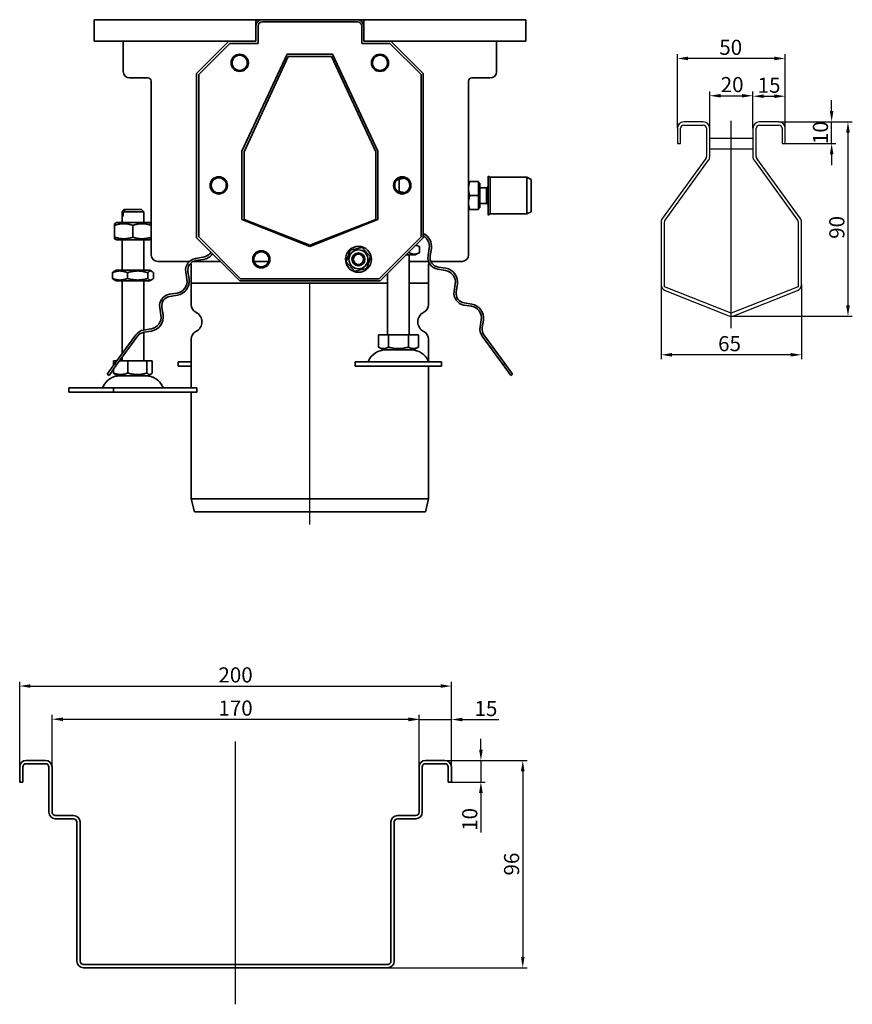
# Model space of a CAD drawing. Units: millimetres. Extents: x 79 to 1063, y 300 to 832.
# Drawn here: x 677 to 1063, y 352 to 808 of the extents above; entities that cross this region are included whole.
import ezdxf

# ---------------------------------------------------------------- set-up
doc = ezdxf.new("R2010")
doc.units = ezdxf.units.MM
doc.header["$LTSCALE"] = 2
doc.linetypes.add('GEN7', pattern=[13.75, 10, -1.25, 1.25, -1.25])
doc.layers.add('5', color=3, linetype='Continuous')
doc.layers.add('7', color=4, linetype='GEN7')
doc.layers.add('Viditelná (ISO)', color=7, linetype='Continuous', lineweight=35)
doc.styles.add('Text poznámky (ISO)', font='TAHOMA.TTF')
doc.dimstyles.new('Výchozí (ISO)', dxfattribs={"dimscale": 2, "dimtxt": 3.5, "dimasz": 2.5, "dimexe": 1, "dimexo": 0, "dimgap": 0.762, "dimtad": 1, "dimrnd": 1e-08, "dimtxsty": 'Text poznámky (ISO)', "dimcen": 0.09, "dimdle": 10, "dimclrd": 256, "dimclre": 256, "dimclrt": 256, "dimazin": 2, "dimtfac": 1.001486, "dimtmove": 0, "dimatfit": 3, "dimfxl": 1, "dimtolj": 1, "dimlwd": -1, "dimlwe": -1, "dimarcsym": 0})

# ---------------------------------------------------------------- blocks, each defined once
blk = doc.blocks.new('*D97')
at = {"layer": '5'}
for p, q in [((996.58, 757.28), (996.58, 774.38)), ((1001.58, 772.38), (1011.58, 772.38)), ((1016.58, 757.28), (1016.58, 774.38))]:
    blk.add_line(p, q, dxfattribs=at)
for points in [[(1001.58, 773.21), (1001.58, 771.54), (996.58, 772.38)], [(1011.58, 773.21), (1011.58, 771.54), (1016.58, 772.38)]]:
    blk.add_solid(points, dxfattribs=at)
at = {"layer": 'Defpoints', "color": 0}
for p in [(1016.58, 772.38), (996.58, 757.28), (1016.58, 757.28)]:
    blk.add_point(p, dxfattribs=at)
at = {"layer": '5', "insert": (1006.96, 777.55), "char_height": 7, "attachment_point": 5, "style": 'Text poznámky (ISO)'}
blk.add_mtext('\\A1;20', dxfattribs=at)
blk = doc.blocks.new('*D98')
at = {"layer": '5'}
for p, q in [((1016.58, 757.28), (1016.58, 774.15)), ((1021.58, 772.15), (1026.58, 772.15)), ((1031.58, 757.28), (1031.58, 774.15))]:
    blk.add_line(p, q, dxfattribs=at)
for points in [[(1021.58, 772.99), (1021.58, 771.32), (1016.58, 772.15)], [(1026.58, 772.99), (1026.58, 771.32), (1031.58, 772.15)]]:
    blk.add_solid(points, dxfattribs=at)
at = {"layer": 'Defpoints', "color": 0}
for p in [(1031.58, 772.15), (1016.58, 757.28), (1031.58, 757.28)]:
    blk.add_point(p, dxfattribs=at)
at = {"layer": '5', "insert": (1024.08, 777.26), "char_height": 7, "attachment_point": 5, "style": 'Text poznámky (ISO)'}
blk.add_mtext('\\A1;15', dxfattribs=at)
blk = doc.blocks.new('*D99')
at = {"layer": '5'}
for p, q in [((1053.05, 765.28), (1053.05, 770.28)), ((1028.58, 760.28), (1055.05, 760.28)), ((1053.05, 750.28), (1053.05, 760.28)), ((1030.83, 750.28), (1055.05, 750.28)), ((1053.05, 745.28), (1053.05, 740.28))]:
    blk.add_line(p, q, dxfattribs=at)
for points in [[(1052.22, 765.28), (1053.89, 765.28), (1053.05, 760.28)], [(1052.22, 745.28), (1053.89, 745.28), (1053.05, 750.28)]]:
    blk.add_solid(points, dxfattribs=at)
at = {"layer": 'Defpoints', "color": 0}
for p in [(1028.58, 760.28), (1053.05, 760.28), (1030.83, 750.28)]:
    blk.add_point(p, dxfattribs=at)
at = {"layer": '5', "insert": (1047.88, 755.28), "char_height": 7, "attachment_point": 5, "rotation": 90, "style": 'Text poznámky (ISO)'}
blk.add_mtext('\\A1;10', dxfattribs=at)
blk = doc.blocks.new('*D100')
at = {"layer": '5'}
for p, q in [((1028.58, 760.28), (1062.63, 760.28)), ((1060.63, 755.28), (1060.63, 675.28)), ((1006.58, 670.28), (1062.63, 670.28))]:
    blk.add_line(p, q, dxfattribs=at)
for points in [[(1059.8, 755.28), (1061.47, 755.28), (1060.63, 760.28)], [(1059.8, 675.28), (1061.47, 675.28), (1060.63, 670.28)]]:
    blk.add_solid(points, dxfattribs=at)
at = {"layer": 'Defpoints', "color": 0}
for p in [(1028.58, 760.28), (1006.58, 670.28), (1060.63, 670.28)]:
    blk.add_point(p, dxfattribs=at)
at = {"layer": '5', "insert": (1055.46, 711.38), "char_height": 7, "attachment_point": 5, "rotation": 90, "style": 'Text poznámky (ISO)'}
blk.add_mtext('\\A1;90', dxfattribs=at)
blk = doc.blocks.new('*D101')
at = {"layer": '5'}
for p, q in [((974.08, 684.9), (974.08, 650.38)), ((1039.08, 684.9), (1039.08, 650.38)), ((1034.08, 652.38), (979.08, 652.38))]:
    blk.add_line(p, q, dxfattribs=at)
for points in [[(979.08, 653.21), (979.08, 651.55), (974.08, 652.38)], [(1034.08, 653.21), (1034.08, 651.55), (1039.08, 652.38)]]:
    blk.add_solid(points, dxfattribs=at)
at = {"layer": 'Defpoints', "color": 0}
for p in [(974.08, 684.9), (1039.08, 684.9), (974.08, 652.38)]:
    blk.add_point(p, dxfattribs=at)
at = {"layer": '5', "insert": (1005.75, 657.54), "char_height": 7, "attachment_point": 5, "style": 'Text poznámky (ISO)'}
blk.add_mtext('\\A1;65', dxfattribs=at)
blk = doc.blocks.new('*D102')
at = {"layer": '5'}
for p, q in [((981.58, 757.28), (981.58, 791.64)), ((1026.58, 789.64), (986.58, 789.64)), ((1031.58, 757.28), (1031.58, 791.64))]:
    blk.add_line(p, q, dxfattribs=at)
for points in [[(986.58, 790.48), (986.58, 788.81), (981.58, 789.64)], [(1026.58, 790.48), (1026.58, 788.81), (1031.58, 789.64)]]:
    blk.add_solid(points, dxfattribs=at)
at = {"layer": 'Defpoints', "color": 0}
for p in [(981.58, 789.64), (981.58, 757.28), (1031.58, 757.28)]:
    blk.add_point(p, dxfattribs=at)
at = {"layer": '5', "insert": (1006.29, 794.81), "char_height": 7, "attachment_point": 5, "style": 'Text poznámky (ISO)'}
blk.add_mtext('\\A1;50', dxfattribs=at)
blk = doc.blocks.new('*D128')
at = {"layer": '5'}
for p, q in [((676.89, 454.46), (676.89, 500.92)), ((681.89, 498.92), (871.89, 498.92)), ((876.89, 454.46), (876.89, 500.92))]:
    blk.add_line(p, q, dxfattribs=at)
for points in [[(681.89, 499.76), (681.89, 498.09), (676.89, 498.92)], [(871.89, 499.76), (871.89, 498.09), (876.89, 498.92)]]:
    blk.add_solid(points, dxfattribs=at)
at = {"layer": 'Defpoints', "color": 0}
for p in [(876.89, 498.92), (676.89, 454.46), (876.89, 454.46)]:
    blk.add_point(p, dxfattribs=at)
at = {"layer": '5', "insert": (776.89, 504.09), "char_height": 7, "attachment_point": 5, "style": 'Text poznámky (ISO)'}
blk.add_mtext('\\A1;200', dxfattribs=at)
blk = doc.blocks.new('*D129')
at = {"layer": '5'}
for p, q in [((691.89, 461.46), (691.89, 485.56)), ((696.89, 483.56), (856.89, 483.56)), ((861.89, 461.46), (861.89, 485.56))]:
    blk.add_line(p, q, dxfattribs=at)
for points in [[(696.89, 484.39), (696.89, 482.73), (691.89, 483.56)], [(856.89, 484.39), (856.89, 482.73), (861.89, 483.56)]]:
    blk.add_solid(points, dxfattribs=at)
at = {"layer": 'Defpoints', "color": 0}
for p in [(861.89, 483.56), (691.89, 461.46), (861.89, 461.46)]:
    blk.add_point(p, dxfattribs=at)
at = {"layer": '5', "insert": (776.89, 488.73), "char_height": 7, "attachment_point": 5, "style": 'Text poznámky (ISO)'}
blk.add_mtext('\\A1;170', dxfattribs=at)
blk = doc.blocks.new('*D130')
at = {"layer": '5'}
for p, q in [((861.89, 461.46), (861.89, 485.42)), ((876.89, 462.2), (876.89, 485.42)), ((856.89, 483.42), (851.89, 483.42)), ((861.89, 483.42), (876.89, 483.42)), ((881.89, 483.42), (898.88, 483.42))]:
    blk.add_line(p, q, dxfattribs=at)
for points in [[(856.89, 484.25), (856.89, 482.59), (861.89, 483.42)], [(881.89, 484.25), (881.89, 482.59), (876.89, 483.42)]]:
    blk.add_solid(points, dxfattribs=at)
at = {"layer": 'Defpoints', "color": 0}
for p in [(876.89, 483.42), (861.89, 461.46), (876.89, 462.2)]:
    blk.add_point(p, dxfattribs=at)
at = {"layer": '5', "insert": (892.88, 488.53), "char_height": 7, "attachment_point": 5, "style": 'Text poznámky (ISO)'}
blk.add_mtext('\\A1;15', dxfattribs=at)
blk = doc.blocks.new('*D131')
at = {"layer": '5'}
for p, q in [((890.56, 469.46), (890.56, 474.46)), ((872.88, 464.46), (892.56, 464.46)), ((890.56, 464.46), (890.56, 454.46)), ((876.89, 454.46), (892.56, 454.46)), ((890.56, 449.46), (890.56, 431.1))]:
    blk.add_line(p, q, dxfattribs=at)
for points in [[(889.73, 469.46), (891.4, 469.46), (890.56, 464.46)], [(889.73, 449.46), (891.4, 449.46), (890.56, 454.46)]]:
    blk.add_solid(points, dxfattribs=at)
at = {"layer": 'Defpoints', "color": 0}
for p in [(872.88, 464.46), (890.56, 464.46), (876.89, 454.46)]:
    blk.add_point(p, dxfattribs=at)
at = {"layer": '5', "insert": (885.4, 437.15), "char_height": 7, "attachment_point": 5, "rotation": 90, "style": 'Text poznámky (ISO)'}
blk.add_mtext('\\A1;10', dxfattribs=at)
blk = doc.blocks.new('*D138')
at = {"layer": '5'}
for p, q in [((869.39, 464.46), (911.95, 464.46)), ((909.95, 459.46), (909.95, 373.46)), ((847.39, 368.46), (911.95, 368.46))]:
    blk.add_line(p, q, dxfattribs=at)
for points in [[(909.12, 459.46), (910.79, 459.46), (909.95, 464.46)], [(909.12, 373.46), (910.79, 373.46), (909.95, 368.46)]]:
    blk.add_solid(points, dxfattribs=at)
at = {"layer": 'Defpoints', "color": 0}
for p in [(869.39, 464.46), (847.39, 368.46), (909.95, 368.46)]:
    blk.add_point(p, dxfattribs=at)
at = {"layer": '5', "insert": (904.78, 416.46), "char_height": 7, "attachment_point": 5, "rotation": 90, "style": 'Text poznámky (ISO)'}
blk.add_mtext('\\A1;96', dxfattribs=at)

msp = doc.modelspace()

# ---------------------------------------------------------------- linework, layer by layer
for p, q in [((981.579, 757.283), (981.579, 750.283)), ((983.079, 750.283), (983.079, 757.283)), ((993.579, 760.283), (984.579, 760.283)), ((984.579, 758.783), (993.579, 758.783)), ((995.079, 757.283), (995.079, 744.258)), ((996.579, 744.258), (996.579, 757.283)), ((1016.579, 757.283), (1016.579, 744.258)), ((1018.079, 744.258), (1018.079, 757.283)), ((1028.579, 760.283), (1019.579, 760.283)), ((1019.579, 758.783), (1028.579, 758.783)), ((1030.079, 757.283), (1030.079, 750.283)), ((1031.579, 750.283), (1031.579, 757.283)), ((996.579, 752.783), (1016.579, 752.783)), ((981.579, 750.283), (983.079, 750.283)), ((1030.079, 750.283), (1031.579, 750.283)), ((996.579, 747.783), (1016.579, 747.783)), ((994.793, 743.376), (974.652, 715.655)), ((975.866, 714.774), (996.007, 742.495)), ((1017.152, 742.495), (1037.293, 714.774)), ((1038.507, 715.655), (1018.366, 743.376)), ((974.079, 713.892), (974.079, 684.904)), ((975.579, 683.882), (975.579, 713.892)), ((1037.579, 713.892), (1037.579, 683.882)), ((1039.079, 684.904), (1039.079, 713.892)), ((1006.579, 671.671), (975.579, 683.882)), ((975.98, 682.112), (1005.48, 670.492)), ((1037.579, 683.882), (1006.579, 671.671)), ((1007.679, 670.492), (1037.179, 682.112))]:
    msp.add_line(p, q)
for centre, radius, start, end in [((984.579, 757.283), 3, 90, 180), ((984.579, 757.283), 1.5, 90, 180), ((993.579, 757.283), 3, 0, 90), ((993.579, 757.283), 1.5, 0, 90), ((1019.579, 757.283), 3, 90, 180), ((1019.579, 757.283), 1.5, 90, 180), ((1028.579, 757.283), 3, 0, 90), ((1028.579, 757.283), 1.5, 0, 90), ((993.579, 744.258), 1.5, 324, 0), ((993.579, 744.258), 3, 324, 0), ((1019.579, 744.258), 3, 180, 216), ((1019.579, 744.258), 1.5, 180, 216), ((977.079, 713.892), 3, 144, 180), ((977.079, 713.892), 1.5, 144, 180), ((1036.079, 713.892), 1.5, 0, 36), ((1036.079, 713.892), 3, 0, 36), ((977.079, 684.904), 3, 180, 248.5), ((1036.079, 684.904), 3, 291.5, 0), ((1006.579, 673.283), 3, 248.5, 291.5)]:
    msp.add_arc(centre, radius, start, end)
at = {"layer": '7', "linetype": 'Continuous'}
for p, q in [((1006.579, 664.637), (1006.579, 760.762)), ((811.325, 573.815), (811.325, 685.605)), ((776.886, 351.507), (776.886, 473.267))]:
    msp.add_line(p, q, dxfattribs=at)
at = {"layer": 'Viditelná (ISO)'}
for p, q in [((711.325, 807.605), (786.325, 807.605)), ((711.325, 804.605), (711.325, 807.605)), ((786.325, 807.605), (786.325, 804.605)), ((786.325, 807.605), (789.325, 807.605)), ((789.325, 807.605), (833.325, 807.605)), ((833.325, 807.605), (836.325, 807.605)), ((836.325, 804.605), (836.325, 807.605)), ((836.325, 807.605), (911.325, 807.605)), ((911.325, 804.605), (911.325, 807.605)), ((711.325, 804.605), (711.325, 797.605)), ((786.727, 806.105), (786.325, 806.105)), ((786.325, 797.605), (786.325, 804.605)), ((787.325, 796.605), (787.325, 804.605)), ((789.325, 806.605), (833.325, 806.605)), ((835.325, 804.605), (835.325, 796.605)), ((836.325, 806.105), (835.923, 806.105)), ((836.325, 804.605), (836.325, 797.605)), ((911.325, 797.605), (911.325, 804.605)), ((711.325, 797.605), (773.825, 797.605)), ((724.825, 783.605), (724.825, 797.605)), ((758.825, 782.605), (773.825, 797.605)), ((759.825, 782.205), (774.225, 796.605)), ((773.825, 797.605), (786.325, 797.605)), ((774.225, 796.605), (787.325, 796.605)), ((835.325, 796.605), (848.425, 796.605)), ((836.325, 797.605), (848.825, 797.605)), ((848.425, 796.605), (862.825, 782.205)), ((848.825, 797.605), (863.825, 782.605)), ((848.825, 797.605), (911.325, 797.605)), ((897.825, 797.605), (897.825, 783.605)), ((779.825, 746.701), (800.825, 791.605)), ((780.825, 746.389), (801.325, 790.605)), ((800.825, 791.605), (821.825, 791.605)), ((801.325, 790.605), (821.325, 790.605)), ((821.325, 790.605), (841.825, 746.389)), ((821.825, 791.605), (842.825, 746.701)), ((736.325, 780.605), (727.825, 780.605)), ((758.825, 706.605), (758.825, 782.605)), ((759.825, 707.005), (759.825, 782.205)), ((862.825, 782.205), (862.825, 707.005)), ((863.825, 782.605), (863.825, 706.605)), ((894.825, 780.605), (886.325, 780.605)), ((737.825, 698.605), (737.825, 779.105)), ((884.825, 779.105), (884.825, 698.605)), ((779.825, 715.013), (779.825, 746.701)), ((780.825, 715.119), (780.825, 746.389)), ((841.825, 746.389), (841.825, 715.119)), ((842.825, 746.701), (842.825, 715.013)), ((893.875, 717.105), (893.875, 735.105)), ((894.875, 734.605), (893.875, 735.105)), ((894.875, 717.605), (894.875, 734.605)), ((894.875, 734.605), (911.875, 734.605)), ((911.875, 717.605), (911.875, 734.605)), ((913.875, 733.605), (911.875, 734.605)), ((852.618, 733.607), (852.618, 728.107)), ((884.825, 732.605), (885.406, 732.605)), ((889.525, 732.605), (885.406, 732.605)), ((889.525, 732.605), (889.525, 726.105)), ((889.525, 731.805), (890.125, 731.805)), ((890.125, 720.405), (890.125, 731.805)), ((890.125, 729.766), (893.108, 729.766)), ((893.108, 729.766), (893.875, 730.105)), ((893.108, 722.443), (893.108, 729.766)), ((913.875, 718.605), (913.875, 733.605)), ((889.525, 726.105), (885.406, 726.105)), ((889.525, 726.105), (889.525, 719.605)), ((890.125, 722.443), (893.108, 722.443)), ((893.108, 722.443), (893.875, 722.105)), ((725.325, 719.605), (724.325, 718.605)), ((724.334, 718.605), (724.325, 718.605)), ((724.325, 713.605), (724.325, 718.605)), ((724.334, 716.605), (724.334, 718.605)), ((724.334, 716.605), (724.852, 716.605)), ((734.325, 718.605), (724.852, 718.605)), ((724.852, 718.605), (724.852, 716.605)), ((725.325, 719.605), (725.325, 719.605)), ((725.325, 719.605), (725.843, 719.605)), ((725.843, 719.605), (733.325, 719.605)), ((733.325, 719.605), (734.325, 718.605)), ((734.325, 713.605), (734.325, 718.605)), ((885.406, 719.605), (884.825, 719.605)), ((889.525, 719.605), (885.406, 719.605)), ((889.525, 720.405), (890.125, 720.405)), ((894.875, 717.605), (893.875, 717.105)), ((894.875, 717.605), (911.875, 717.605)), ((913.875, 718.605), (911.875, 717.605)), ((721.675, 713.605), (720.825, 713.114)), ((720.825, 712.355), (720.825, 713.114)), ((720.825, 712.355), (720.825, 706.855)), ((736.975, 713.605), (721.675, 713.605)), ((729.325, 712.355), (729.325, 706.855)), ((736.975, 713.605), (737.825, 713.114)), ((811.325, 702.605), (779.825, 715.013)), ((811.325, 703.105), (780.825, 715.119)), ((841.825, 715.119), (811.325, 703.105)), ((842.825, 715.013), (811.325, 702.605)), ((779.225, 687.605), (759.825, 707.005)), ((862.825, 707.005), (843.425, 687.605)), ((720.825, 706.095), (720.825, 706.855)), ((721.675, 705.605), (720.825, 706.095)), ((721.675, 705.605), (736.975, 705.605)), ((724.325, 691.605), (724.325, 705.605)), ((734.325, 691.605), (734.325, 705.605)), ((736.975, 705.605), (737.825, 706.095)), ((778.825, 686.605), (758.825, 706.605)), ((863.825, 706.605), (843.825, 686.605)), ((860.569, 703.348), (862.14, 702.441)), ((862.14, 699.768), (862.14, 702.441)), ((828.183, 695.378), (829.942, 700.878)), ((829.942, 700.878), (835.584, 702.104)), ((835.584, 702.104), (839.467, 697.831)), ((839.467, 697.831), (837.708, 692.332)), ((855.825, 698.605), (860.125, 698.605)), ((857.233, 699.768), (857.233, 700.012)), ((857.325, 661.605), (857.325, 698.605)), ((860.125, 698.605), (862.14, 699.768)), ((866.615, 701.771), (866.068, 698.315)), ((867.055, 698.158), (867.603, 701.615)), ((755.496, 695.605), (740.825, 695.605)), ((756.325, 685.605), (756.325, 694.105)), ((769.825, 695.605), (757.235, 695.605)), ((761.837, 697.556), (758.38, 697.009)), ((758.537, 696.021), (761.994, 696.568)), ((792.179, 695.605), (785.471, 695.605)), ((832.066, 691.106), (828.183, 695.378)), ((866.32, 695.605), (857.325, 695.605)), ((866.325, 685.605), (866.325, 694.105)), ((881.825, 695.605), (867.398, 695.605)), ((719.845, 687.768), (719.845, 690.441)), ((721.525, 691.605), (720.525, 691.027)), ((737.125, 691.605), (721.525, 691.605)), ((726.785, 687.768), (726.785, 690.441)), ((736.265, 687.768), (736.265, 690.441)), ((737.125, 691.605), (738.125, 691.027)), ((738.806, 687.768), (738.806, 690.441)), ((753.808, 690.716), (754.356, 687.259)), ((755.344, 687.415), (754.796, 690.872)), ((837.708, 692.332), (832.066, 691.106)), ((847.325, 661.605), (847.325, 690.105)), ((870.64, 692.022), (874.097, 691.474)), ((874.253, 692.462), (870.796, 693.01)), ((721.525, 686.605), (720.525, 687.182)), ((721.525, 686.605), (737.125, 686.605)), ((724.325, 652.877), (724.325, 686.605)), ((734.325, 663.837), (734.325, 686.605)), ((737.125, 686.605), (738.125, 687.182)), ((847.325, 685.605), (756.325, 685.605)), ((756.325, 685.605), (847.325, 685.605)), ((756.325, 685.605), (756.325, 675.667)), ((843.825, 686.605), (778.825, 686.605)), ((843.425, 687.605), (779.225, 687.605)), ((866.325, 685.605), (857.325, 685.605)), ((857.325, 685.605), (866.325, 685.605)), ((866.325, 685.605), (866.325, 675.667)), ((878.668, 685.182), (878.121, 681.725)), ((879.109, 681.568), (879.656, 685.025)), ((749.784, 680.966), (746.327, 680.419)), ((746.483, 679.431), (749.94, 679.979)), ((882.693, 675.432), (886.15, 674.885)), ((886.306, 675.872), (882.849, 676.42)), ((741.755, 674.126), (742.303, 670.669)), ((743.29, 670.826), (742.743, 674.283)), ((890.722, 668.592), (890.174, 665.135)), ((891.162, 664.979), (891.709, 668.435)), ((730.685, 661.63), (720.994, 648.291)), ((737.731, 664.377), (734.274, 663.829)), ((734.325, 649.605), (734.325, 662.823)), ((734.43, 662.841), (737.887, 663.389)), ((843.075, 661.605), (843.075, 655.94)), ((843.075, 661.605), (847.7, 661.605)), ((847.7, 661.605), (847.7, 655.94)), ((847.7, 661.605), (856.95, 661.605)), ((856.95, 661.605), (861.575, 661.605)), ((856.95, 661.605), (856.95, 655.94)), ((861.575, 661.605), (861.575, 655.94)), ((901.657, 648.291), (891.966, 661.63)), ((721.803, 647.703), (731.494, 661.042)), ((756.325, 659.542), (756.325, 637.105)), ((866.325, 659.542), (866.325, 649.357)), ((891.157, 661.042), (900.848, 647.703)), ((845.388, 654.605), (843.075, 655.94)), ((845.388, 654.605), (859.263, 654.605)), ((859.263, 654.605), (861.575, 655.94)), ((720.994, 648.291), (717.46, 643.427)), ((718.269, 642.839), (721.803, 647.703)), ((720.39, 649.605), (720.39, 647.461)), ((720.39, 649.605), (721.948, 649.605)), ((720.994, 648.291), (721.803, 647.703)), ((723.184, 649.605), (726.931, 649.605)), ((724.325, 649.605), (724.325, 651.175)), ((726.931, 649.605), (726.931, 643.94)), ((726.931, 649.605), (735.866, 649.605)), ((735.866, 649.605), (738.26, 649.605)), ((735.866, 649.605), (735.866, 643.94)), ((738.26, 649.605), (738.26, 643.94)), ((750.325, 649.105), (756.325, 649.105)), ((750.325, 649.105), (750.325, 647.105)), ((832.325, 649.105), (872.325, 649.105)), ((832.325, 649.105), (832.325, 647.105)), ((872.325, 649.105), (872.325, 647.105)), ((900.848, 647.703), (901.657, 648.291)), ((900.848, 647.703), (904.382, 642.839)), ((905.191, 643.427), (901.657, 648.291)), ((717.46, 643.427), (718.269, 642.839)), ((720.39, 645.759), (720.39, 643.94)), ((722.388, 642.605), (721.032, 643.387)), ((736.263, 642.605), (737.619, 643.387)), ((750.325, 647.105), (756.325, 647.105)), ((832.325, 647.105), (872.325, 647.105)), ((866.325, 647.105), (866.325, 585.605)), ((904.382, 642.839), (905.191, 643.427)), ((722.388, 642.605), (736.263, 642.605)), ((699.654, 637.105), (720.359, 637.105)), ((699.654, 637.105), (699.654, 635.105)), ((699.654, 635.105), (720.359, 635.105)), ((720.359, 637.105), (758.997, 637.105)), ((720.359, 637.105), (720.359, 635.105)), ((720.359, 635.105), (758.997, 635.105)), ((756.325, 635.105), (756.325, 585.605)), ((758.997, 637.105), (758.997, 635.105)), ((756.325, 585.605), (866.325, 585.605)), ((757.821, 579.605), (756.325, 585.605)), ((864.829, 579.605), (866.325, 585.605)), ((757.821, 579.605), (864.829, 579.605)), ((676.886, 461.459), (676.886, 454.459)), ((678.386, 454.459), (678.386, 461.459)), ((688.886, 464.459), (679.886, 464.459)), ((679.886, 462.959), (688.886, 462.959)), ((690.386, 461.459), (690.386, 440.459)), ((691.886, 440.459), (691.886, 461.459)), ((861.886, 461.459), (861.886, 440.459)), ((863.386, 440.459), (863.386, 461.459)), ((873.886, 464.459), (864.886, 464.459)), ((864.886, 462.959), (873.886, 462.959)), ((875.386, 461.459), (875.386, 454.459)), ((876.886, 454.459), (876.886, 461.459)), ((676.886, 454.459), (678.386, 454.459)), ((875.386, 454.459), (876.886, 454.459)), ((701.886, 438.959), (693.386, 438.959)), ((860.386, 438.959), (851.886, 438.959)), ((693.386, 437.459), (701.886, 437.459)), ((703.386, 435.959), (703.386, 371.459)), ((704.886, 371.459), (704.886, 435.959)), ((848.886, 435.959), (848.886, 371.459)), ((850.386, 371.459), (850.386, 435.959)), ((851.886, 437.459), (860.386, 437.459)), ((847.386, 369.959), (706.386, 369.959)), ((706.386, 368.459), (847.386, 368.459))]:
    msp.add_line(p, q, dxfattribs=at)
at = {"layer": 'Viditelná (ISO)', "flags": 128}
for points in [[(852.618, 733.607), (852.598, 733.613), (852.579, 733.62), (852.559, 733.626), (852.54, 733.633), (852.52, 733.639), (852.501, 733.646), (852.481, 733.652), (852.462, 733.658), (852.442, 733.665), (852.423, 733.671), (852.404, 733.677), (852.384, 733.683), (852.365, 733.689), (852.346, 733.695), (852.327, 733.701), (852.307, 733.707), (852.288, 733.713), (852.269, 733.719), (852.25, 733.725), (852.231, 733.731), (852.212, 733.737), (852.193, 733.743), (852.174, 733.749), (852.155, 733.755)], [(855.077, 734.223), (854.982, 734.208), (854.886, 734.191), (854.79, 734.174), (854.694, 734.156), (854.597, 734.138), (854.499, 734.118), (854.401, 734.098), (854.303, 734.077), (854.203, 734.054), (854.103, 734.031), (854.003, 734.007), (853.901, 733.982), (853.799, 733.957), (853.696, 733.93), (853.593, 733.902), (853.488, 733.873), (853.383, 733.844), (853.276, 733.813), (853.169, 733.781), (853.061, 733.749), (852.952, 733.715), (852.842, 733.68), (852.73, 733.644), (852.618, 733.607)], [(885.406, 732.605), (885.357, 732.455), (885.31, 732.308), (885.266, 732.162), (885.224, 732.018), (885.185, 731.876), (885.147, 731.736), (885.112, 731.597), (885.079, 731.459), (885.048, 731.323), (885.019, 731.188), (884.992, 731.054), (884.968, 730.92), (884.945, 730.788), (884.924, 730.656), (884.905, 730.525), (884.889, 730.394), (884.874, 730.264), (884.861, 730.134), (884.85, 730.004), (884.841, 729.874), (884.834, 729.745), (884.829, 729.615), (884.826, 729.485), (884.825, 729.355)], [(852.155, 727.959), (852.174, 727.965), (852.193, 727.971), (852.212, 727.976), (852.231, 727.982), (852.25, 727.988), (852.269, 727.994), (852.288, 728), (852.307, 728.006), (852.327, 728.012), (852.346, 728.018), (852.365, 728.024), (852.384, 728.03), (852.404, 728.037), (852.423, 728.043), (852.442, 728.049), (852.462, 728.055), (852.481, 728.062), (852.501, 728.068), (852.52, 728.074), (852.54, 728.081), (852.559, 728.087), (852.579, 728.094), (852.598, 728.1), (852.618, 728.107)], [(852.618, 728.107), (852.73, 728.07), (852.842, 728.034), (852.952, 727.999), (853.061, 727.965), (853.169, 727.932), (853.276, 727.9), (853.383, 727.87), (853.488, 727.84), (853.593, 727.811), (853.696, 727.784), (853.799, 727.757), (853.901, 727.731), (854.003, 727.706), (854.103, 727.682), (854.203, 727.659), (854.303, 727.637), (854.401, 727.616), (854.499, 727.595), (854.597, 727.576), (854.694, 727.557), (854.79, 727.539), (854.886, 727.522), (854.982, 727.506), (855.077, 727.491)], [(884.825, 729.355), (884.826, 729.224), (884.829, 729.094), (884.834, 728.965), (884.841, 728.835), (884.85, 728.705), (884.861, 728.576), (884.874, 728.446), (884.889, 728.315), (884.905, 728.185), (884.924, 728.053), (884.945, 727.922), (884.968, 727.789), (884.992, 727.656), (885.019, 727.522), (885.048, 727.386), (885.079, 727.25), (885.112, 727.112), (885.147, 726.973), (885.185, 726.833), (885.224, 726.691), (885.266, 726.547), (885.31, 726.402), (885.357, 726.254), (885.406, 726.105)], [(885.406, 726.105), (885.357, 725.955), (885.31, 725.808), (885.266, 725.662), (885.224, 725.518), (885.185, 725.376), (885.147, 725.236), (885.112, 725.097), (885.079, 724.959), (885.048, 724.823), (885.019, 724.688), (884.992, 724.554), (884.968, 724.42), (884.945, 724.288), (884.924, 724.156), (884.905, 724.025), (884.889, 723.894), (884.874, 723.764), (884.861, 723.634), (884.85, 723.504), (884.841, 723.374), (884.834, 723.245), (884.829, 723.115), (884.826, 722.985), (884.825, 722.855)], [(884.825, 722.855), (884.826, 722.724), (884.829, 722.594), (884.834, 722.465), (884.841, 722.335), (884.85, 722.205), (884.861, 722.076), (884.874, 721.946), (884.889, 721.815), (884.905, 721.685), (884.924, 721.553), (884.945, 721.422), (884.968, 721.289), (884.992, 721.156), (885.019, 721.022), (885.048, 720.886), (885.079, 720.75), (885.112, 720.612), (885.147, 720.473), (885.185, 720.333), (885.224, 720.191), (885.266, 720.047), (885.31, 719.902), (885.357, 719.754), (885.406, 719.605)], [(724.334, 718.605), (724.38, 718.651), (724.425, 718.697), (724.47, 718.742), (724.514, 718.787), (724.558, 718.831), (724.602, 718.875), (724.645, 718.919), (724.688, 718.962), (724.73, 719.005), (724.772, 719.048), (724.814, 719.09), (724.855, 719.132), (724.896, 719.173), (724.937, 719.214), (724.977, 719.255), (725.017, 719.295), (725.057, 719.335), (725.096, 719.374), (725.135, 719.414), (725.174, 719.452), (725.212, 719.491), (725.25, 719.529), (725.288, 719.567), (725.325, 719.605)], [(725.843, 719.605), (725.806, 719.567), (725.768, 719.529), (725.73, 719.491), (725.691, 719.452), (725.653, 719.414), (725.614, 719.374), (725.574, 719.335), (725.535, 719.295), (725.495, 719.255), (725.454, 719.214), (725.414, 719.173), (725.373, 719.132), (725.331, 719.09), (725.29, 719.048), (725.248, 719.005), (725.205, 718.962), (725.162, 718.919), (725.119, 718.875), (725.076, 718.831), (725.032, 718.787), (724.987, 718.742), (724.943, 718.697), (724.898, 718.651), (724.852, 718.605)], [(729.325, 712.355), (728.924, 712.484), (728.535, 712.599), (728.158, 712.701), (727.792, 712.79), (727.434, 712.868), (727.084, 712.935), (726.74, 712.99), (726.401, 713.035), (726.066, 713.07), (725.734, 713.094), (725.404, 713.109), (725.075, 713.114), (724.746, 713.109), (724.416, 713.094), (724.085, 713.07), (723.75, 713.035), (723.411, 712.99), (723.067, 712.935), (722.716, 712.868), (722.359, 712.79), (721.992, 712.701), (721.615, 712.599), (721.227, 712.484), (720.825, 712.355)], [(737.825, 712.355), (737.424, 712.484), (737.035, 712.599), (736.658, 712.701), (736.292, 712.79), (735.934, 712.868), (735.584, 712.935), (735.24, 712.99), (734.901, 713.035), (734.566, 713.07), (734.234, 713.094), (733.904, 713.109), (733.575, 713.114), (733.246, 713.109), (732.916, 713.094), (732.585, 713.07), (732.25, 713.035), (731.911, 712.99), (731.567, 712.935), (731.216, 712.868), (730.859, 712.79), (730.492, 712.701), (730.115, 712.599), (729.727, 712.484), (729.325, 712.355)], [(720.825, 706.855), (721.227, 706.726), (721.615, 706.61), (721.992, 706.509), (722.359, 706.419), (722.716, 706.341), (723.067, 706.275), (723.411, 706.219), (723.75, 706.174), (724.085, 706.14), (724.416, 706.115), (724.746, 706.1), (725.075, 706.095), (725.404, 706.1), (725.734, 706.115), (726.066, 706.14), (726.401, 706.174), (726.74, 706.219), (727.084, 706.275), (727.434, 706.341), (727.792, 706.419), (728.158, 706.509), (728.535, 706.61), (728.924, 706.726), (729.325, 706.855)], [(729.325, 706.855), (729.727, 706.726), (730.115, 706.61), (730.492, 706.509), (730.859, 706.419), (731.216, 706.341), (731.567, 706.275), (731.911, 706.219), (732.25, 706.174), (732.585, 706.14), (732.916, 706.115), (733.246, 706.1), (733.575, 706.095), (733.904, 706.1), (734.234, 706.115), (734.566, 706.14), (734.901, 706.174), (735.24, 706.219), (735.584, 706.275), (735.934, 706.341), (736.292, 706.419), (736.658, 706.509), (737.035, 706.61), (737.424, 706.726), (737.825, 706.855)], [(862.14, 702.441), (862.057, 702.489), (861.976, 702.534), (861.895, 702.578), (861.815, 702.62), (861.736, 702.66), (861.658, 702.698), (861.581, 702.735), (861.504, 702.771), (861.428, 702.804), (861.354, 702.837), (861.279, 702.867), (861.205, 702.897), (861.132, 702.924), (861.06, 702.951), (860.988, 702.976), (860.917, 702.999), (860.846, 703.021), (860.775, 703.042), (860.705, 703.062), (860.635, 703.08), (860.566, 703.097), (860.497, 703.112), (860.428, 703.126), (860.36, 703.139)], [(856.893, 699.673), (856.907, 699.676), (856.921, 699.68), (856.935, 699.684), (856.949, 699.688), (856.963, 699.692), (856.977, 699.696), (856.991, 699.7), (857.005, 699.704), (857.019, 699.707), (857.034, 699.711), (857.048, 699.715), (857.062, 699.719), (857.076, 699.723), (857.09, 699.727), (857.104, 699.731), (857.119, 699.735), (857.133, 699.739), (857.147, 699.743), (857.161, 699.748), (857.175, 699.752), (857.19, 699.756), (857.204, 699.76), (857.218, 699.764), (857.233, 699.768)], [(857.233, 699.768), (857.465, 699.639), (857.689, 699.524), (857.906, 699.422), (858.118, 699.332), (858.325, 699.255), (858.527, 699.188), (858.725, 699.133), (858.921, 699.088), (859.114, 699.053), (859.306, 699.028), (859.497, 699.014), (859.686, 699.009), (859.876, 699.014), (860.067, 699.028), (860.258, 699.053), (860.452, 699.088), (860.647, 699.133), (860.846, 699.188), (861.048, 699.255), (861.255, 699.332), (861.467, 699.422), (861.684, 699.524), (861.908, 699.639), (862.14, 699.768)], [(726.785, 690.441), (726.457, 690.57), (726.14, 690.686), (725.832, 690.787), (725.533, 690.877), (725.241, 690.955), (724.955, 691.021), (724.674, 691.077), (724.397, 691.122), (724.124, 691.156), (723.853, 691.181), (723.583, 691.196), (723.315, 691.201), (723.046, 691.196), (722.777, 691.181), (722.506, 691.156), (722.233, 691.122), (721.956, 691.077), (721.675, 691.021), (721.389, 690.955), (721.097, 690.877), (720.797, 690.787), (720.49, 690.686), (720.173, 690.57), (719.845, 690.441)], [(719.845, 690.441), (719.876, 690.476), (719.906, 690.509), (719.937, 690.541), (719.967, 690.573), (719.997, 690.603), (720.026, 690.633), (720.056, 690.661), (720.085, 690.689), (720.114, 690.716), (720.142, 690.743), (720.171, 690.768), (720.199, 690.792), (720.227, 690.816), (720.255, 690.839), (720.283, 690.861), (720.31, 690.883), (720.338, 690.903), (720.365, 690.923), (720.392, 690.943), (720.419, 690.961), (720.446, 690.979), (720.472, 690.996), (720.499, 691.012), (720.525, 691.027)], [(736.265, 690.441), (735.817, 690.57), (735.384, 690.686), (734.964, 690.787), (734.555, 690.877), (734.156, 690.955), (733.765, 691.021), (733.382, 691.077), (733.004, 691.122), (732.63, 691.156), (732.26, 691.181), (731.892, 691.196), (731.525, 691.201), (731.158, 691.196), (730.79, 691.181), (730.42, 691.156), (730.047, 691.122), (729.669, 691.077), (729.285, 691.021), (728.894, 690.955), (728.495, 690.877), (728.086, 690.787), (727.666, 690.686), (727.233, 690.57), (726.785, 690.441)], [(738.806, 690.441), (738.686, 690.57), (738.57, 690.686), (738.457, 690.787), (738.347, 690.877), (738.241, 690.955), (738.136, 691.021), (738.033, 691.077), (737.932, 691.122), (737.832, 691.156), (737.732, 691.181), (737.634, 691.196), (737.536, 691.201), (737.437, 691.196), (737.339, 691.181), (737.24, 691.156), (737.139, 691.122), (737.038, 691.077), (736.935, 691.021), (736.831, 690.955), (736.724, 690.877), (736.614, 690.787), (736.502, 690.686), (736.386, 690.57), (736.265, 690.441)], [(719.845, 687.768), (720.173, 687.639), (720.49, 687.524), (720.797, 687.422), (721.097, 687.332), (721.389, 687.255), (721.675, 687.188), (721.956, 687.133), (722.233, 687.088), (722.506, 687.053), (722.777, 687.028), (723.046, 687.014), (723.315, 687.009), (723.583, 687.014), (723.853, 687.028), (724.124, 687.053), (724.397, 687.088), (724.674, 687.133), (724.955, 687.188), (725.241, 687.255), (725.533, 687.332), (725.832, 687.422), (726.14, 687.524), (726.457, 687.639), (726.785, 687.768)], [(720.525, 687.182), (720.499, 687.198), (720.472, 687.214), (720.446, 687.231), (720.419, 687.248), (720.392, 687.267), (720.365, 687.286), (720.338, 687.306), (720.31, 687.327), (720.283, 687.348), (720.255, 687.37), (720.227, 687.393), (720.199, 687.417), (720.171, 687.442), (720.142, 687.467), (720.114, 687.493), (720.085, 687.52), (720.056, 687.548), (720.026, 687.577), (719.997, 687.606), (719.967, 687.637), (719.937, 687.668), (719.906, 687.701), (719.876, 687.734), (719.845, 687.768)], [(726.785, 687.768), (727.233, 687.639), (727.666, 687.524), (728.086, 687.422), (728.495, 687.332), (728.894, 687.255), (729.285, 687.188), (729.669, 687.133), (730.047, 687.088), (730.42, 687.053), (730.79, 687.028), (731.158, 687.014), (731.525, 687.009), (731.892, 687.014), (732.26, 687.028), (732.63, 687.053), (733.004, 687.088), (733.382, 687.133), (733.765, 687.188), (734.156, 687.255), (734.555, 687.332), (734.964, 687.422), (735.384, 687.524), (735.817, 687.639), (736.265, 687.768)], [(736.265, 687.768), (736.386, 687.639), (736.502, 687.524), (736.614, 687.422), (736.724, 687.332), (736.831, 687.255), (736.935, 687.188), (737.038, 687.133), (737.139, 687.088), (737.24, 687.053), (737.339, 687.028), (737.437, 687.014), (737.536, 687.009), (737.634, 687.014), (737.732, 687.028), (737.832, 687.053), (737.932, 687.088), (738.033, 687.133), (738.136, 687.188), (738.241, 687.255), (738.347, 687.332), (738.457, 687.422), (738.57, 687.524), (738.686, 687.639), (738.806, 687.768)], [(843.075, 655.94), (843.294, 655.818), (843.505, 655.71), (843.71, 655.614), (843.91, 655.529), (844.104, 655.456), (844.295, 655.393), (844.482, 655.341), (844.666, 655.299), (844.849, 655.266), (845.029, 655.243), (845.209, 655.229), (845.388, 655.224), (845.567, 655.229), (845.746, 655.243), (845.927, 655.266), (846.109, 655.299), (846.293, 655.341), (846.481, 655.393), (846.671, 655.456), (846.866, 655.529), (847.065, 655.614), (847.27, 655.71), (847.482, 655.818), (847.7, 655.94)], [(847.7, 655.94), (848.137, 655.818), (848.56, 655.71), (848.97, 655.614), (849.369, 655.529), (849.758, 655.456), (850.14, 655.393), (850.514, 655.341), (850.883, 655.299), (851.247, 655.266), (851.608, 655.243), (851.967, 655.229), (852.325, 655.224), (852.683, 655.229), (853.042, 655.243), (853.403, 655.266), (853.768, 655.299), (854.137, 655.341), (854.511, 655.393), (854.892, 655.456), (855.282, 655.529), (855.68, 655.614), (856.09, 655.71), (856.513, 655.818), (856.95, 655.94)], [(856.95, 655.94), (857.169, 655.818), (857.38, 655.71), (857.585, 655.614), (857.785, 655.529), (857.979, 655.456), (858.17, 655.393), (858.357, 655.341), (858.541, 655.299), (858.724, 655.266), (858.904, 655.243), (859.084, 655.229), (859.263, 655.224), (859.442, 655.229), (859.621, 655.243), (859.802, 655.266), (859.984, 655.299), (860.168, 655.341), (860.356, 655.393), (860.546, 655.456), (860.741, 655.529), (860.94, 655.614), (861.145, 655.71), (861.357, 655.818), (861.575, 655.94)], [(720.39, 643.94), (720.7, 643.818), (720.998, 643.71), (721.288, 643.614), (721.57, 643.529), (721.846, 643.456), (722.115, 643.393), (722.38, 643.341), (722.641, 643.299), (722.898, 643.266), (723.154, 643.243), (723.408, 643.229), (723.661, 643.224), (723.914, 643.229), (724.168, 643.243), (724.423, 643.266), (724.681, 643.299), (724.942, 643.341), (725.206, 643.393), (725.476, 643.456), (725.751, 643.529), (726.033, 643.614), (726.323, 643.71), (726.622, 643.818), (726.931, 643.94)], [(721.032, 643.387), (721.007, 643.402), (720.982, 643.417), (720.957, 643.433), (720.932, 643.45), (720.906, 643.468), (720.881, 643.486), (720.855, 643.504), (720.829, 643.524), (720.803, 643.544), (720.777, 643.565), (720.751, 643.587), (720.725, 643.609), (720.698, 643.632), (720.671, 643.656), (720.644, 643.681), (720.617, 643.706), (720.589, 643.732), (720.562, 643.76), (720.534, 643.787), (720.505, 643.816), (720.477, 643.846), (720.448, 643.876), (720.42, 643.908), (720.39, 643.94)], [(726.931, 643.94), (727.353, 643.818), (727.762, 643.71), (728.158, 643.614), (728.543, 643.529), (728.919, 643.456), (729.287, 643.393), (729.649, 643.341), (730.005, 643.299), (730.357, 643.266), (730.706, 643.243), (731.053, 643.229), (731.399, 643.224), (731.744, 643.229), (732.091, 643.243), (732.44, 643.266), (732.792, 643.299), (733.148, 643.341), (733.51, 643.393), (733.878, 643.456), (734.254, 643.529), (734.639, 643.614), (735.035, 643.71), (735.444, 643.818), (735.866, 643.94)], [(735.866, 643.94), (735.979, 643.818), (736.089, 643.71), (736.195, 643.614), (736.298, 643.529), (736.399, 643.456), (736.497, 643.393), (736.594, 643.341), (736.69, 643.299), (736.784, 643.266), (736.877, 643.243), (736.97, 643.229), (737.063, 643.224), (737.156, 643.229), (737.249, 643.243), (737.342, 643.266), (737.436, 643.299), (737.532, 643.341), (737.629, 643.393), (737.727, 643.456), (737.828, 643.529), (737.931, 643.614), (738.038, 643.71), (738.147, 643.818), (738.26, 643.94)]]:
    msp.add_lwpolyline(points, dxfattribs=at)
at = {"layer": 'Viditelná (ISO)'}
for centre, radius in [((778.825, 787.605), 4), ((778.825, 787.605), 3.5), ((843.825, 787.605), 4), ((843.825, 787.605), 3.5), ((769.118, 730.857), 4), ((769.118, 730.857), 3.5), ((854.118, 730.857), 4), ((854.118, 730.857), 3.5), ((833.825, 696.605), 6), ((788.825, 696.605), 4), ((788.825, 696.605), 3.5), ((833.825, 696.605), 4.4), ((833.825, 696.605), 3), ((833.825, 696.605), 2.387)]:
    msp.add_circle(centre, radius, dxfattribs=at)
for centre, radius, start, end in [((789.325, 804.605), 3, 90, 180), ((833.325, 804.605), 3, 0, 90), ((789.325, 804.605), 2, 90, 180), ((833.325, 804.605), 2, 0, 90), ((727.825, 783.605), 3, 180, 270), ((736.325, 779.105), 1.5, 0, 90), ((886.325, 779.105), 1.5, 90, 180), ((894.825, 783.605), 3, 270, 0), ((861.183, 702.632), 6.5, 351, 66.01464), ((861.183, 702.632), 5.5, 351, 61.28763), ((740.825, 698.605), 3, 180, 270), ((760.977, 702.988), 5.5, 279, 325.85478), ((760.977, 702.988), 6.5, 279, 324.16906), ((871.5, 697.454), 5.5, 171, 261), ((871.5, 697.454), 4.5, 171, 261), ((881.825, 698.605), 3, 270, 0), ((759.241, 691.576), 5.5, 99, 189), ((759.241, 691.576), 4.5, 99, 189), ((754.825, 694.105), 1.5, 68.15468, 90), ((754.825, 694.105), 1.5, 0, 29.08581), ((867.825, 694.105), 1.5, 145.03968, 180), ((867.825, 694.105), 1.5, 90, 105.56008), ((873.236, 686.042), 5.5, 351, 81), ((873.236, 686.042), 6.5, 351, 81), ((748.924, 686.399), 5.5, 279, 9), ((748.924, 686.399), 6.5, 279, 9), ((747.187, 674.987), 5.5, 99, 189), ((883.553, 680.864), 5.5, 171, 261), ((883.553, 680.864), 4.5, 171, 261), ((747.187, 674.987), 4.5, 99, 189), ((760.325, 675.667), 4, 180, 243.6122), ((862.325, 675.667), 4, 296.3878, 0), ((885.289, 669.452), 6.5, 351, 81), ((736.87, 669.809), 5.5, 279, 9), ((736.87, 669.809), 6.5, 279, 9), ((756.325, 667.605), 5, 296.3878, 63.6122), ((866.325, 667.605), 5, 116.3878, 243.6122), ((885.289, 669.452), 5.5, 351, 81), ((735.134, 658.397), 5.5, 99, 144), ((735.134, 658.397), 4.5, 99, 144), ((760.325, 659.542), 4, 116.3878, 180), ((862.325, 659.542), 4, 0, 63.6122), ((895.606, 664.275), 5.5, 171, 216), ((895.606, 664.275), 4.5, 171, 216), ((846.278, 646.105), 8.5, 90, 155.09894), ((858.372, 646.105), 8.5, 24.90106, 90), ((755.661, 650.105), 1, 270, 311.5943), ((837.661, 650.105), 1, 270, 335.09894), ((866.989, 650.105), 1, 204.90106, 270), ((723.278, 634.105), 8.5, 90, 155.09894), ((735.372, 634.105), 8.5, 24.90107, 90), ((714.661, 638.105), 1, 270, 335.09894), ((743.989, 638.105), 1, 204.90107, 270), ((679.886, 461.459), 3, 90, 180), ((679.886, 461.459), 1.5, 90, 180), ((688.886, 461.459), 3, 0, 90), ((688.886, 461.459), 1.5, 0, 90), ((864.886, 461.459), 3, 90, 180), ((864.886, 461.459), 1.5, 90, 180), ((873.886, 461.459), 3, 0, 90), ((873.886, 461.459), 1.5, 0, 90), ((693.386, 440.459), 3, 180, 270), ((693.386, 440.459), 1.5, 180, 270), ((701.886, 435.959), 3, 0, 90), ((851.886, 435.959), 3, 90, 180), ((860.386, 440.459), 3, 270, 0), ((860.386, 440.459), 1.5, 270, 0), ((701.886, 435.959), 1.5, 0, 90), ((851.886, 435.959), 1.5, 90, 180), ((706.386, 371.459), 3, 180, 270), ((706.386, 371.459), 1.5, 180, 270), ((847.386, 371.459), 3, 270, 0), ((847.386, 371.459), 1.5, 270, 0)]:
    msp.add_arc(centre, radius, start, end, dxfattribs=at)

# ---------------------------------------------------------------- dimensions: what is measured, and where the dimension line sits
at = {"layer": '5'}
for base, p1, p2, override, picture, middle in [((981.579, 789.644), (1031.579, 757.283), (981.579, 757.283), {"dimtofl": 0, "dimatfit": 1}, '*D102', (1006.293, 789.644)), ((1016.579, 772.376), (996.579, 757.283), (1016.579, 757.283), {"dimtofl": 0, "dimatfit": 1}, '*D97', (1006.958, 772.376)), ((1031.579, 772.155), (1016.579, 757.283), (1031.579, 757.283), {"dimatfit": 1}, '*D98', (1024.079, 772.155)), ((974.079, 652.379), (1039.079, 684.904), (974.079, 684.904), {"dimtofl": 0, "dimatfit": 1}, '*D101', (1005.753, 652.379)), ((876.886, 483.42), (861.886, 461.459), (876.886, 462.198), {"dimatfit": 1}, '*D130', (892.884, 483.42))]:
    dim = msp.add_linear_dim(base=base, p1=p1, p2=p2, dimstyle='Výchozí (ISO)', override=override, dxfattribs=at)
    dim.commit()
    dim.dimension.update_dxf_attribs({"geometry": picture, "text_midpoint": middle, "dimtype": 160})
for base, p1, p2, override, picture, middle in [((1053.052, 760.283), (1030.829, 750.283), (1028.579, 760.283), {"dimatfit": 1}, '*D99', (1053.052, 755.283)), ((1060.632, 670.283), (1028.579, 760.283), (1006.579, 670.283), {"dimtofl": 0, "dimatfit": 1}, '*D100', (1060.632, 711.383)), ((890.564, 464.459), (876.886, 454.459), (872.88, 464.459), {"dimatfit": 1}, '*D131', (890.564, 437.15))]:
    dim = msp.add_linear_dim(base=base, p1=p1, p2=p2, angle=90, dimstyle='Výchozí (ISO)', override=override, dxfattribs=at)
    dim.commit()
    dim.dimension.update_dxf_attribs({"geometry": picture, "text_midpoint": middle, "dimtype": 160})
for base, p1, p2, angle, override, picture, middle in [((876.886, 498.925), (676.886, 454.459), (876.886, 454.459), 0, {"dimtofl": 0, "dimatfit": 1}, '*D128', (776.886, 504.094)), ((909.952, 368.459), (869.386, 464.459), (847.386, 368.459), 90, {"dimatfit": 1}, '*D138', (904.784, 416.459))]:
    dim = msp.add_linear_dim(base=base, p1=p1, p2=p2, angle=angle, dimstyle='Výchozí (ISO)', override=override, dxfattribs=at)
    dim.commit()
    dim.dimension.update_dxf_attribs({"geometry": picture, "text_midpoint": middle})
dim = msp.add_linear_dim(base=(861.886, 483.56), p1=(691.886, 461.459), p2=(861.886, 461.459), dimstyle='Výchozí (ISO)', override={"dimtofl": 0, "dimatfit": 1}, dxfattribs=at)
dim.commit()
dim.dimension.update_dxf_attribs({"geometry": '*D129', "text_midpoint": (776.886, 488.727)})

doc.saveas('drawing.dxf')
